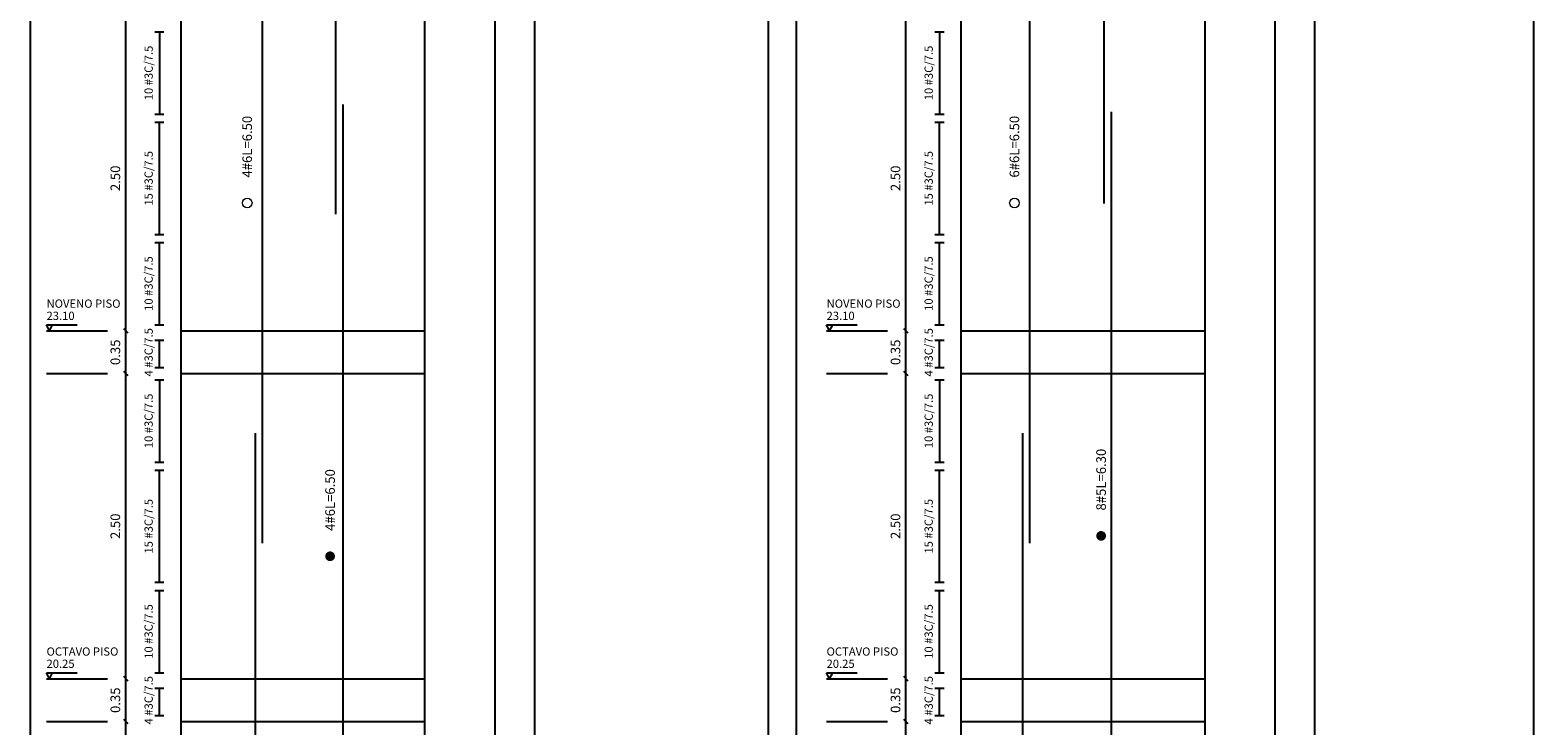
# Model space of a CAD drawing. Units: millimetres. Extents: x 3441 to 3704, y 1353 to 1404.
# Drawn here: x 3447 to 3460, y 1382 to 1388 of the extents above; entities that cross this region are included whole.
import ezdxf
from ezdxf.enums import TextEntityAlignment as Align

# ---------------------------------------------------------------- set-up
doc = ezdxf.new("R2010")
doc.units = ezdxf.units.MM
doc.layers.add('1', color=1, linetype='Continuous', lineweight=25)
doc.layers.add('T2', color=3, linetype='Continuous', lineweight=0)
for name, color, linetype in [('11', 1, 'Continuous'), ('2', 3, 'Continuous'), ('L2', 1, 'Continuous'), ('T1', 2, 'Continuous'), ('v', 5, 'Continuous')]:
    doc.layers.add(name, color=color, linetype=linetype)
doc.styles.get("Standard").update_dxf_attribs({"font": 'arial.ttf'})

msp = doc.modelspace()

# ---------------------------------------------------------------- linework, layer by layer
at = {"layer": '1'}
for p, q in [((3454.533, 1358.363), (3454.533, 1399.913)), ((3457.558, 1358.363), (3457.558, 1399.913)), ((3448.143, 1358.363), (3448.143, 1397.063)), ((3451.168, 1358.363), (3451.168, 1397.063)), ((3448.38, 1388.113), (3448.455, 1388.113)), ((3448.418, 1388.113), (3448.418, 1387.438)), ((3454.771, 1388.113), (3454.846, 1388.113)), ((3454.808, 1388.113), (3454.808, 1387.438)), ((3448.38, 1387.438), (3448.455, 1387.438)), ((3454.771, 1387.438), (3454.846, 1387.438)), ((3448.38, 1387.373), (3448.455, 1387.373)), ((3448.418, 1386.454), (3448.418, 1387.373)), ((3454.771, 1387.373), (3454.846, 1387.373)), ((3454.808, 1386.454), (3454.808, 1387.373)), ((3448.38, 1386.454), (3448.455, 1386.454)), ((3454.771, 1386.454), (3454.846, 1386.454)), ((3448.38, 1386.388), (3448.455, 1386.388)), ((3448.418, 1385.713), (3448.418, 1386.388)), ((3454.771, 1386.388), (3454.846, 1386.388)), ((3454.808, 1385.713), (3454.808, 1386.388)), ((3448.161, 1385.645), (3448.125, 1385.681)), ((3448.38, 1385.713), (3448.455, 1385.713)), ((3454.551, 1385.645), (3454.516, 1385.681)), ((3454.771, 1385.713), (3454.846, 1385.713)), ((3448.38, 1385.588), (3448.455, 1385.588)), ((3448.418, 1385.363), (3448.418, 1385.588)), ((3454.771, 1385.588), (3454.846, 1385.588)), ((3454.808, 1385.363), (3454.808, 1385.588)), ((3448.161, 1385.295), (3448.125, 1385.331)), ((3448.38, 1385.363), (3448.455, 1385.363)), ((3454.551, 1385.295), (3454.516, 1385.331)), ((3454.771, 1385.363), (3454.846, 1385.363)), ((3448.38, 1385.263), (3448.455, 1385.263)), ((3448.418, 1385.263), (3448.418, 1384.588)), ((3454.771, 1385.263), (3454.846, 1385.263)), ((3454.808, 1385.263), (3454.808, 1384.588)), ((3448.38, 1384.588), (3448.455, 1384.588)), ((3454.771, 1384.588), (3454.846, 1384.588)), ((3448.38, 1384.523), (3448.455, 1384.523)), ((3448.418, 1383.604), (3448.418, 1384.523)), ((3454.771, 1384.523), (3454.846, 1384.523)), ((3454.808, 1383.604), (3454.808, 1384.523)), ((3448.38, 1383.604), (3448.455, 1383.604)), ((3454.771, 1383.604), (3454.846, 1383.604)), ((3448.38, 1383.538), (3448.455, 1383.538)), ((3448.418, 1382.863), (3448.418, 1383.538)), ((3454.771, 1383.538), (3454.846, 1383.538)), ((3454.808, 1382.863), (3454.808, 1383.538)), ((3448.161, 1382.795), (3448.125, 1382.831)), ((3448.38, 1382.863), (3448.455, 1382.863)), ((3454.551, 1382.795), (3454.516, 1382.831)), ((3454.771, 1382.863), (3454.846, 1382.863)), ((3448.38, 1382.738), (3448.455, 1382.738)), ((3448.418, 1382.513), (3448.418, 1382.738)), ((3454.771, 1382.738), (3454.846, 1382.738)), ((3454.808, 1382.513), (3454.808, 1382.738)), ((3448.161, 1382.445), (3448.125, 1382.481)), ((3448.38, 1382.513), (3448.455, 1382.513)), ((3454.551, 1382.445), (3454.516, 1382.481)), ((3454.771, 1382.513), (3454.846, 1382.513))]:
    msp.add_line(p, q, dxfattribs=at)
at = {"layer": '11'}
for p, q in [((3448.593, 1385.663), (3450.593, 1385.663)), ((3454.983, 1385.663), (3456.983, 1385.663)), ((3448.593, 1385.313), (3450.593, 1385.313)), ((3454.983, 1385.313), (3456.983, 1385.313)), ((3448.593, 1382.813), (3450.593, 1382.813)), ((3454.983, 1382.813), (3456.983, 1382.813)), ((3448.593, 1382.463), (3450.593, 1382.463)), ((3454.983, 1382.463), (3456.983, 1382.463))]:
    msp.add_line(p, q, dxfattribs=at)
at = {"layer": '2'}
for p, q in [((3457.883, 1358.363), (3457.883, 1399.913)), ((3451.493, 1358.363), (3451.493, 1397.063)), ((3447.493, 1385.663), (3447.743, 1385.663)), ((3447.493, 1385.663), (3447.993, 1385.663)), ((3453.883, 1385.663), (3454.133, 1385.663)), ((3453.883, 1385.663), (3454.383, 1385.663)), ((3447.493, 1385.313), (3447.743, 1385.313)), ((3447.493, 1385.313), (3447.993, 1385.313)), ((3453.883, 1385.313), (3454.133, 1385.313)), ((3453.883, 1385.313), (3454.383, 1385.313)), ((3447.493, 1382.813), (3447.743, 1382.813)), ((3447.493, 1382.813), (3447.993, 1382.813)), ((3453.883, 1382.813), (3454.133, 1382.813)), ((3453.883, 1382.813), (3454.383, 1382.813)), ((3447.493, 1382.463), (3447.743, 1382.463)), ((3447.493, 1382.463), (3447.993, 1382.463)), ((3453.883, 1382.463), (3454.133, 1382.463)), ((3453.883, 1382.463), (3454.383, 1382.463))]:
    msp.add_line(p, q, dxfattribs=at)
for points in [[(3453.883, 1357.563), (3459.427, 1357.563, 0.414214), (3459.677, 1357.813), (3459.677, 1401.313, 0.414214), (3459.427, 1401.563), (3453.883, 1401.563, 0.414214), (3453.633, 1401.313), (3453.633, 1357.813, 0.414214)], [(3455.033, 1358.363), (3456.933, 1358.363, 0.414214), (3456.983, 1358.413), (3456.983, 1399.863, 0.414214), (3456.933, 1399.913), (3455.033, 1399.913, 0.414214), (3454.983, 1399.863), (3454.983, 1358.413, 0.414214)], [(3447.608, 1357.955), (3453.158, 1357.955, 0.414214), (3453.408, 1358.205), (3453.408, 1399.255, 0.414214), (3453.158, 1399.505), (3447.608, 1399.505, 0.414214), (3447.358, 1399.255), (3447.358, 1358.205, 0.414214)], [(3448.643, 1358.363), (3450.543, 1358.363, 0.414214), (3450.593, 1358.413), (3450.593, 1397.013, 0.414214), (3450.543, 1397.063), (3448.643, 1397.063, 0.414214), (3448.593, 1397.013), (3448.593, 1358.413, 0.414214)]]:
    msp.add_lwpolyline(points, format="xyb", close=True, dxfattribs=at)
at = {"layer": 'L2'}
for p, q in [((3447.518, 1385.663), (3447.493, 1385.713)), ((3447.493, 1385.713), (3447.743, 1385.713)), ((3447.518, 1385.663), (3447.493, 1385.713)), ((3447.493, 1385.713), (3447.743, 1385.713)), ((3447.518, 1385.663), (3447.543, 1385.713)), ((3447.518, 1385.663), (3447.543, 1385.713)), ((3453.908, 1385.663), (3453.883, 1385.713)), ((3453.883, 1385.713), (3454.133, 1385.713)), ((3453.908, 1385.663), (3453.883, 1385.713)), ((3453.883, 1385.713), (3454.133, 1385.713)), ((3453.908, 1385.663), (3453.933, 1385.713)), ((3453.908, 1385.663), (3453.933, 1385.713)), ((3447.518, 1382.813), (3447.493, 1382.863)), ((3447.493, 1382.863), (3447.743, 1382.863)), ((3447.518, 1382.813), (3447.493, 1382.863)), ((3447.493, 1382.863), (3447.743, 1382.863)), ((3447.518, 1382.813), (3447.543, 1382.863)), ((3447.518, 1382.813), (3447.543, 1382.863)), ((3453.908, 1382.813), (3453.883, 1382.863)), ((3453.883, 1382.863), (3454.133, 1382.863)), ((3453.908, 1382.813), (3453.883, 1382.863)), ((3453.883, 1382.863), (3454.133, 1382.863)), ((3453.908, 1382.813), (3453.933, 1382.863)), ((3453.908, 1382.813), (3453.933, 1382.863))]:
    msp.add_line(p, q, dxfattribs=at)
at = {"layer": 'T2', "const_width": 0.0394}
for points in [[(3456.112, 1383.984, 1), (3456.152, 1383.984, 1)], [(3449.796, 1383.817, 1), (3449.836, 1383.817, 1)]]:
    msp.add_lwpolyline(points, format="xyb", close=True, dxfattribs=at)
at = {"layer": 'T2'}
for centre in [(3449.137, 1386.711), (3455.422, 1386.711)]:
    msp.add_circle(centre, 0.0394, dxfattribs=at)
at = {"layer": 'v'}
for p, q in [((3449.863, 1386.619), (3449.863, 1393.121)), ((3456.156, 1386.706), (3456.156, 1393.001)), ((3449.262, 1383.925), (3449.262, 1390.428)), ((3455.547, 1383.925), (3455.547, 1390.428)), ((3449.923, 1381.016), (3449.923, 1387.519)), ((3456.216, 1381.161), (3456.216, 1387.459)), ((3449.202, 1384.825), (3449.202, 1378.122)), ((3455.487, 1384.825), (3455.487, 1378.122))]:
    msp.add_line(p, q, dxfattribs=at)

# ---------------------------------------------------------------- texts
at = {"layer": 'T1'}
for s, p in [('2.50', (3448.096, 1386.913)), ('2.50', (3454.487, 1386.913)), ('0.35', (3448.096, 1385.488)), ('0.35', (3454.487, 1385.488)), ('2.50', (3448.096, 1384.063)), ('2.50', (3454.487, 1384.063)), ('0.35', (3448.096, 1382.638)), ('0.35', (3454.487, 1382.638))]:
    msp.add_text(s, height=0.0788, rotation=90, dxfattribs=at).set_placement(p, align=Align.CENTER)
for s, p in [('23.10', (3447.493, 1385.753)), ('23.10', (3453.883, 1385.753)), ('20.25', (3447.493, 1382.903)), ('20.25', (3453.883, 1382.903))]:
    msp.add_text(s, height=0.0675, dxfattribs=at).set_placement(p)
at = {"layer": 'T2'}
for s, height, p in [('10 #3C/7.5', 0.0675, (3448.363, 1387.776)), ('10 #3C/7.5', 0.0675, (3454.753, 1387.776)), ('4#6L=6.50', 0.0788, (3449.176, 1387.172)), ('6#6L=6.50', 0.0788, (3455.461, 1387.172)), ('15 #3C/7.5', 0.0675, (3448.363, 1386.913)), ('15 #3C/7.5', 0.0675, (3454.753, 1386.913)), ('10 #3C/7.5', 0.0675, (3448.363, 1386.051)), ('10 #3C/7.5', 0.0675, (3454.753, 1386.051)), ('4 #3C/7.5', 0.0675, (3448.363, 1385.488)), ('4 #3C/7.5', 0.0675, (3454.753, 1385.488)), ('10 #3C/7.5', 0.0675, (3448.363, 1384.926)), ('10 #3C/7.5', 0.0675, (3454.753, 1384.926)), ('8#5L=6.30', 0.0788, (3456.171, 1384.445)), ('4#6L=6.50', 0.0788, (3449.855, 1384.278)), ('15 #3C/7.5', 0.0675, (3448.363, 1384.063)), ('15 #3C/7.5', 0.0675, (3454.753, 1384.063)), ('10 #3C/7.5', 0.0675, (3448.363, 1383.201)), ('10 #3C/7.5', 0.0675, (3454.753, 1383.201)), ('4 #3C/7.5', 0.0675, (3448.363, 1382.638)), ('4 #3C/7.5', 0.0675, (3454.753, 1382.638))]:
    msp.add_text(s, height=height, rotation=90, dxfattribs=at).set_placement(p, align=Align.CENTER)
for s, p in [('NOVENO PISO', (3447.493, 1385.853)), ('NOVENO PISO', (3453.883, 1385.853)), ('OCTAVO PISO', (3447.493, 1383.003)), ('OCTAVO PISO', (3453.883, 1383.003))]:
    msp.add_text(s, height=0.0675, dxfattribs=at).set_placement(p)

doc.saveas('drawing.dxf')
